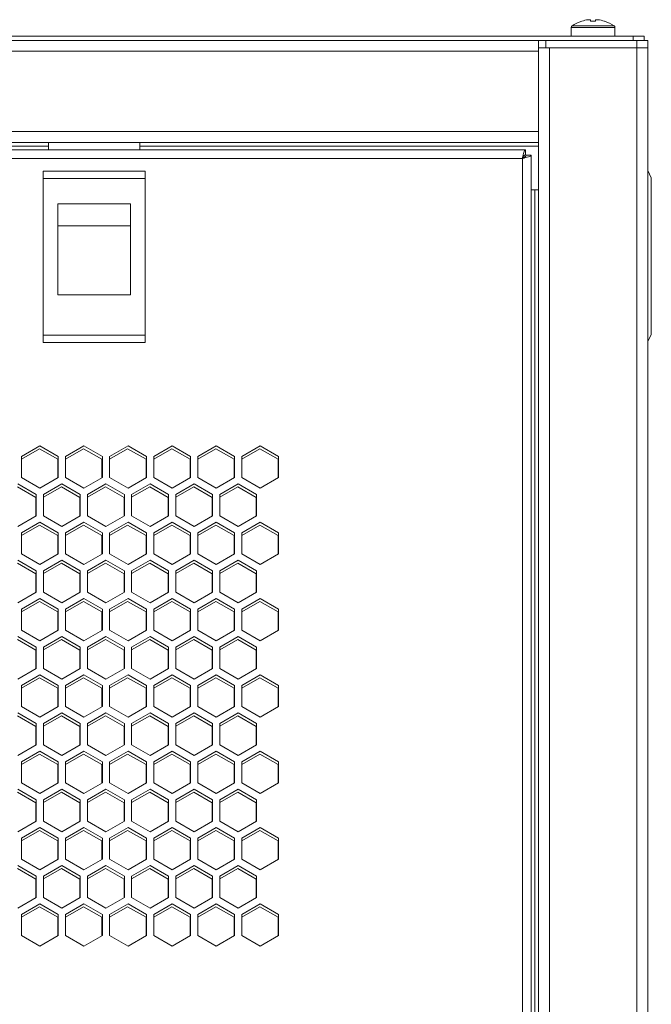
# Model space of a CAD drawing. Units: millimetres. Extents: x -114 to 119, y -33 to 166.
# Drawn here: x 21 to 29, y 62 to 75 of the extents above; entities that cross this region are included whole.
import ezdxf

# ---------------------------------------------------------------- set-up
doc = ezdxf.new("R2010")
doc.units = ezdxf.units.MM

msp = doc.modelspace()

# ---------------------------------------------------------------- linework, layer by layer
at = {"color": 7, "linetype": 'Continuous', "lineweight": 18}
for p, q in [((28.2147, 75.0377), (28.2147, 74.9215)), ((28.2147, 75.0377), (28.8147, 75.0377)), ((28.2261, 75.0598), (28.8033, 75.0598)), ((28.3601, 75.1256), (28.3595, 75.1268)), ((28.4478, 75.1457), (28.4792, 75.1457)), ((28.4792, 75.1457), (28.4792, 75.1256)), ((28.5502, 75.1256), (28.5502, 75.1457)), ((28.5502, 75.1457), (28.5816, 75.1457)), ((28.6699, 75.1268), (28.6693, 75.1256)), ((28.8147, 74.9215), (28.8147, 75.0377)), ((29.0647, 74.9215), (-0.5353, 74.9215)), ((29.0647, 74.8615), (29.0647, 74.9215)), ((29.0647, 74.9215), (29.2147, 74.9215)), ((29.2147, 74.9215), (29.2147, 74.8615)), ((27.8647, 74.8615), (0.6647, 74.8615)), ((27.7647, 74.8615), (27.7647, 74.7115)), ((27.8647, 74.7615), (27.7647, 74.7615)), ((27.8647, 74.7615), (27.8647, 74.8615)), ((27.8647, 74.8615), (29.1147, 74.8615)), ((27.8647, 74.7615), (29.1147, 74.7615)), ((27.9147, 74.7615), (27.9147, -19.9385)), ((29.1147, 74.7615), (27.9147, 74.7615)), ((29.1147, 74.7615), (29.1147, 74.8615)), ((29.1147, 74.8615), (29.2647, 74.8615)), ((29.1147, 74.7615), (29.1147, -19.9385)), ((29.2647, 74.7615), (29.1147, 74.7615)), ((29.2647, 74.8615), (29.2647, 74.7615)), ((29.2647, 74.7615), (29.2647, -19.9385)), ((27.7647, 74.7115), (0.7647, 74.7115)), ((27.7647, 74.7115), (27.7647, 73.6115)), ((27.7647, 73.6115), (0.7647, 73.6115)), ((27.7647, 73.6115), (27.7647, 73.4615)), ((27.7647, 73.4615), (0.7647, 73.4615)), ((21.0397, 73.4115), (7.4897, 73.4115)), ((21.0397, 73.3615), (21.0397, 73.4615)), ((22.2897, 73.4615), (22.2897, 73.3615)), ((27.7647, 73.4115), (22.2897, 73.4115)), ((27.7647, 73.4615), (27.7647, -18.6385)), ((27.5876, 73.3615), (0.9418, 73.3615)), ((27.5876, 73.3615), (27.5876, 73.2915)), ((27.6647, 73.2844), (27.5947, 73.2844)), ((27.6647, -18.5615), (27.6647, 73.2844)), ((27.5447, 73.2415), (0.9847, 73.2415)), ((27.5447, -18.5185), (27.5447, 73.2415)), ((20.9647, 73.0665), (20.9647, 72.9665)), ((22.3647, 73.0665), (20.9647, 73.0665)), ((22.3647, 73.0665), (22.3647, 72.9665)), ((29.2647, 73.0765), (29.3147, 72.9765)), ((20.9647, 72.9665), (20.9647, 70.8165)), ((22.3647, 72.9665), (20.9647, 72.9665)), ((22.3647, 72.9665), (22.3647, 70.8165)), ((29.3147, 72.9765), (29.3147, 70.8265)), ((27.7647, 72.8115), (27.6647, 72.8115)), ((27.7147, 72.8115), (27.7147, -17.9885)), ((21.1647, 72.6165), (22.1647, 72.6165)), ((21.1647, 71.3665), (21.1647, 72.6165)), ((22.1647, 72.6165), (22.1647, 71.3665)), ((21.1647, 72.3147), (22.1647, 72.3147)), ((22.1647, 71.3665), (21.1647, 71.3665)), ((29.3147, 70.8265), (29.2647, 70.7265)), ((20.9647, 70.8165), (22.3647, 70.8165)), ((20.9647, 70.8165), (20.9647, 70.7165)), ((22.3647, 70.7165), (20.9647, 70.7165)), ((22.3647, 70.8165), (22.3647, 70.7165)), ((20.9197, 69.2967), (20.6672, 69.1509)), ((20.9147, 69.2567), (20.6672, 69.1138)), ((21.1672, 69.1109), (20.9147, 69.2567)), ((21.1722, 69.1509), (20.9197, 69.2967)), ((21.5247, 69.2967), (21.2722, 69.1509)), ((21.5197, 69.2567), (21.2722, 69.1138)), ((21.7722, 69.1109), (21.5197, 69.2567)), ((21.7772, 69.1509), (21.5247, 69.2967)), ((22.1297, 69.2967), (21.8772, 69.1509)), ((22.1247, 69.2567), (21.8772, 69.1138)), ((22.3772, 69.1109), (22.1247, 69.2567)), ((22.3822, 69.1509), (22.1297, 69.2967)), ((22.7347, 69.2967), (22.4822, 69.1509)), ((22.7297, 69.2567), (22.4822, 69.1138)), ((22.9822, 69.1109), (22.7297, 69.2567)), ((22.9872, 69.1509), (22.7347, 69.2967)), ((23.3397, 69.2967), (23.0872, 69.1509)), ((23.3347, 69.2567), (23.0872, 69.1138)), ((23.5872, 69.1109), (23.3347, 69.2567)), ((23.5922, 69.1509), (23.3397, 69.2967)), ((23.9447, 69.2967), (23.6922, 69.1509)), ((23.9397, 69.2567), (23.6922, 69.1138)), ((24.1922, 69.1109), (23.9397, 69.2567)), ((24.1972, 69.1509), (23.9447, 69.2967)), ((20.6672, 69.1509), (20.6672, 68.8594)), ((21.1672, 68.8565), (21.1672, 69.1109)), ((21.1722, 68.8594), (21.1722, 69.1509)), ((21.2722, 69.1509), (21.2722, 68.8594)), ((21.7722, 68.8565), (21.7722, 69.1109)), ((21.7772, 68.8594), (21.7772, 69.1509)), ((21.8772, 69.1509), (21.8772, 68.8594)), ((22.3772, 68.8565), (22.3772, 69.1109)), ((22.3822, 68.8594), (22.3822, 69.1509)), ((22.4822, 69.1509), (22.4822, 68.8594)), ((22.9822, 68.8565), (22.9822, 69.1109)), ((22.9872, 68.8594), (22.9872, 69.1509)), ((23.0872, 69.1509), (23.0872, 68.8594)), ((23.5872, 68.8565), (23.5872, 69.1109)), ((23.5922, 68.8594), (23.5922, 69.1509)), ((23.6922, 69.1509), (23.6922, 68.8594)), ((24.1922, 68.8565), (24.1922, 69.1109)), ((24.1972, 68.8594), (24.1972, 69.1509)), ((20.6672, 68.8594), (20.9197, 68.7136)), ((20.9197, 68.7136), (21.1722, 68.8594)), ((21.2722, 68.8594), (21.5247, 68.7136)), ((21.5247, 68.7136), (21.7772, 68.8594)), ((21.8772, 68.8594), (22.1297, 68.7136)), ((22.1297, 68.7136), (22.3822, 68.8594)), ((22.4822, 68.8594), (22.7347, 68.7136)), ((22.7347, 68.7136), (22.9872, 68.8594)), ((23.0872, 68.8594), (23.3397, 68.7136)), ((23.3397, 68.7136), (23.5922, 68.8594)), ((23.6922, 68.8594), (23.9447, 68.7136)), ((23.9447, 68.7136), (24.1972, 68.8594)), ((20.8647, 68.587), (20.6122, 68.7328)), ((20.8697, 68.627), (20.6172, 68.7728)), ((21.2222, 68.7728), (20.9697, 68.627)), ((21.2172, 68.7328), (20.9697, 68.5899)), ((21.4697, 68.587), (21.2172, 68.7328)), ((21.4747, 68.627), (21.2222, 68.7728)), ((21.8272, 68.7728), (21.5747, 68.627)), ((21.8222, 68.7328), (21.5747, 68.5899)), ((22.0747, 68.587), (21.8222, 68.7328)), ((22.0797, 68.627), (21.8272, 68.7728)), ((22.4322, 68.7728), (22.1797, 68.627)), ((22.4272, 68.7328), (22.1797, 68.5899)), ((22.6797, 68.587), (22.4272, 68.7328)), ((22.6847, 68.627), (22.4322, 68.7728)), ((23.0372, 68.7728), (22.7847, 68.627)), ((23.0322, 68.7328), (22.7847, 68.5899)), ((23.2847, 68.587), (23.0322, 68.7328)), ((23.2897, 68.627), (23.0372, 68.7728)), ((23.6422, 68.7728), (23.3897, 68.627)), ((23.6372, 68.7328), (23.3897, 68.5899)), ((23.8897, 68.587), (23.6372, 68.7328)), ((23.8947, 68.627), (23.6422, 68.7728)), ((20.8647, 68.3325), (20.8647, 68.587)), ((20.8697, 68.3354), (20.8697, 68.627)), ((20.9697, 68.627), (20.9697, 68.3354)), ((21.4697, 68.3325), (21.4697, 68.587)), ((21.4747, 68.3354), (21.4747, 68.627)), ((21.5747, 68.627), (21.5747, 68.3354)), ((22.0747, 68.3325), (22.0747, 68.587)), ((22.0797, 68.3354), (22.0797, 68.627)), ((22.1797, 68.627), (22.1797, 68.3354)), ((22.6797, 68.3325), (22.6797, 68.587)), ((22.6847, 68.3354), (22.6847, 68.627)), ((22.7847, 68.627), (22.7847, 68.3354)), ((23.2847, 68.3325), (23.2847, 68.587)), ((23.2897, 68.3354), (23.2897, 68.627)), ((23.3897, 68.627), (23.3897, 68.3354)), ((23.8897, 68.3325), (23.8897, 68.587)), ((23.8947, 68.3354), (23.8947, 68.627)), ((20.6172, 68.1896), (20.8697, 68.3354)), ((20.9697, 68.3354), (21.2222, 68.1896)), ((21.2222, 68.1896), (21.4747, 68.3354)), ((21.5747, 68.3354), (21.8272, 68.1896)), ((21.8272, 68.1896), (22.0797, 68.3354)), ((22.1797, 68.3354), (22.4322, 68.1896)), ((22.4322, 68.1896), (22.6847, 68.3354)), ((22.7847, 68.3354), (23.0372, 68.1896)), ((23.0372, 68.1896), (23.2897, 68.3354)), ((23.3897, 68.3354), (23.6422, 68.1896)), ((23.6422, 68.1896), (23.8947, 68.3354)), ((20.9197, 68.2488), (20.6672, 68.103)), ((20.9147, 68.2088), (20.6672, 68.0659)), ((21.1672, 68.063), (20.9147, 68.2088)), ((21.1722, 68.103), (20.9197, 68.2488)), ((21.5247, 68.2488), (21.2722, 68.103)), ((21.5197, 68.2088), (21.2722, 68.0659)), ((21.7722, 68.063), (21.5197, 68.2088)), ((21.7772, 68.103), (21.5247, 68.2488)), ((22.1297, 68.2488), (21.8772, 68.103)), ((22.1247, 68.2088), (21.8772, 68.0659)), ((22.3772, 68.063), (22.1247, 68.2088)), ((22.3822, 68.103), (22.1297, 68.2488)), ((22.7347, 68.2488), (22.4822, 68.103)), ((22.7297, 68.2088), (22.4822, 68.0659)), ((22.9822, 68.063), (22.7297, 68.2088)), ((22.9872, 68.103), (22.7347, 68.2488)), ((23.3397, 68.2488), (23.0872, 68.103)), ((23.3347, 68.2088), (23.0872, 68.0659)), ((23.5872, 68.063), (23.3347, 68.2088)), ((23.5922, 68.103), (23.3397, 68.2488)), ((23.9447, 68.2488), (23.6922, 68.103)), ((23.9397, 68.2088), (23.6922, 68.0659)), ((24.1922, 68.063), (23.9397, 68.2088)), ((24.1972, 68.103), (23.9447, 68.2488)), ((20.6672, 68.103), (20.6672, 67.8115)), ((21.1672, 67.8086), (21.1672, 68.063)), ((21.1722, 67.8115), (21.1722, 68.103)), ((21.2722, 68.103), (21.2722, 67.8115)), ((21.7722, 67.8086), (21.7722, 68.063)), ((21.7772, 67.8115), (21.7772, 68.103)), ((21.8772, 68.103), (21.8772, 67.8115)), ((22.3772, 67.8086), (22.3772, 68.063)), ((22.3822, 67.8115), (22.3822, 68.103)), ((22.4822, 68.103), (22.4822, 67.8115)), ((22.9822, 67.8086), (22.9822, 68.063)), ((22.9872, 67.8115), (22.9872, 68.103)), ((23.0872, 68.103), (23.0872, 67.8115)), ((23.5872, 67.8086), (23.5872, 68.063)), ((23.5922, 67.8115), (23.5922, 68.103)), ((23.6922, 68.103), (23.6922, 67.8115)), ((24.1922, 67.8086), (24.1922, 68.063)), ((24.1972, 67.8115), (24.1972, 68.103)), ((20.8697, 67.5791), (20.6172, 67.7249)), ((20.6672, 67.8115), (20.9197, 67.6657)), ((20.9197, 67.6657), (21.1722, 67.8115)), ((21.2222, 67.7249), (20.9697, 67.5791)), ((21.4747, 67.5791), (21.2222, 67.7249)), ((21.2722, 67.8115), (21.5247, 67.6657)), ((21.5247, 67.6657), (21.7772, 67.8115)), ((21.8272, 67.7249), (21.5747, 67.5791)), ((22.0797, 67.5791), (21.8272, 67.7249)), ((21.8772, 67.8115), (22.1297, 67.6657)), ((22.1297, 67.6657), (22.3822, 67.8115)), ((22.4322, 67.7249), (22.1797, 67.5791)), ((22.6847, 67.5791), (22.4322, 67.7249)), ((22.4822, 67.8115), (22.7347, 67.6657)), ((22.7347, 67.6657), (22.9872, 67.8115)), ((23.0372, 67.7249), (22.7847, 67.5791)), ((23.2897, 67.5791), (23.0372, 67.7249)), ((23.0872, 67.8115), (23.3397, 67.6657)), ((23.3397, 67.6657), (23.5922, 67.8115)), ((23.6422, 67.7249), (23.3897, 67.5791)), ((23.8947, 67.5791), (23.6422, 67.7249)), ((23.6922, 67.8115), (23.9447, 67.6657)), ((23.9447, 67.6657), (24.1972, 67.8115)), ((20.8647, 67.5391), (20.6122, 67.6849)), ((21.2172, 67.6849), (20.9697, 67.542)), ((21.4697, 67.5391), (21.2172, 67.6849)), ((21.8222, 67.6849), (21.5747, 67.542)), ((22.0747, 67.5391), (21.8222, 67.6849)), ((22.4272, 67.6849), (22.1797, 67.542)), ((22.6797, 67.5391), (22.4272, 67.6849)), ((23.0322, 67.6849), (22.7847, 67.542)), ((23.2847, 67.5391), (23.0322, 67.6849)), ((23.6372, 67.6849), (23.3897, 67.542)), ((23.8897, 67.5391), (23.6372, 67.6849)), ((20.8647, 67.2846), (20.8647, 67.5391)), ((20.8697, 67.2875), (20.8697, 67.5791)), ((20.9697, 67.5791), (20.9697, 67.2875)), ((21.4697, 67.2846), (21.4697, 67.5391)), ((21.4747, 67.2875), (21.4747, 67.5791)), ((21.5747, 67.5791), (21.5747, 67.2875)), ((22.0747, 67.2846), (22.0747, 67.5391)), ((22.0797, 67.2875), (22.0797, 67.5791)), ((22.1797, 67.5791), (22.1797, 67.2875)), ((22.6797, 67.2846), (22.6797, 67.5391)), ((22.6847, 67.2875), (22.6847, 67.5791)), ((22.7847, 67.5791), (22.7847, 67.2875)), ((23.2847, 67.2846), (23.2847, 67.5391)), ((23.2897, 67.2875), (23.2897, 67.5791)), ((23.3897, 67.5791), (23.3897, 67.2875)), ((23.8897, 67.2846), (23.8897, 67.5391)), ((23.8947, 67.2875), (23.8947, 67.5791)), ((20.6172, 67.1418), (20.8697, 67.2875)), ((20.9197, 67.2009), (20.6672, 67.0551)), ((21.1722, 67.0551), (20.9197, 67.2009)), ((20.9697, 67.2875), (21.2222, 67.1418)), ((21.2222, 67.1418), (21.4747, 67.2875)), ((21.5247, 67.2009), (21.2722, 67.0551)), ((21.7772, 67.0551), (21.5247, 67.2009)), ((21.5747, 67.2875), (21.8272, 67.1418)), ((21.8272, 67.1418), (22.0797, 67.2875)), ((22.1297, 67.2009), (21.8772, 67.0551)), ((22.3822, 67.0551), (22.1297, 67.2009)), ((22.1797, 67.2875), (22.4322, 67.1418)), ((22.4322, 67.1418), (22.6847, 67.2875)), ((22.7347, 67.2009), (22.4822, 67.0551)), ((22.9872, 67.0551), (22.7347, 67.2009)), ((22.7847, 67.2875), (23.0372, 67.1418)), ((23.0372, 67.1418), (23.2897, 67.2875)), ((23.3397, 67.2009), (23.0872, 67.0551)), ((23.5922, 67.0551), (23.3397, 67.2009)), ((23.3897, 67.2875), (23.6422, 67.1418)), ((23.6422, 67.1418), (23.8947, 67.2875)), ((23.9447, 67.2009), (23.6922, 67.0551)), ((24.1972, 67.0551), (23.9447, 67.2009)), ((20.9147, 67.1609), (20.6672, 67.018)), ((20.6672, 67.0551), (20.6672, 66.7636)), ((21.1672, 67.0151), (20.9147, 67.1609)), ((21.1722, 66.7636), (21.1722, 67.0551)), ((21.5197, 67.1609), (21.2722, 67.018)), ((21.2722, 67.0551), (21.2722, 66.7636)), ((21.7722, 67.0151), (21.5197, 67.1609)), ((21.7772, 66.7636), (21.7772, 67.0551)), ((22.1247, 67.1609), (21.8772, 67.018)), ((21.8772, 67.0551), (21.8772, 66.7636)), ((22.3772, 67.0151), (22.1247, 67.1609)), ((22.3822, 66.7636), (22.3822, 67.0551)), ((22.7297, 67.1609), (22.4822, 67.018)), ((22.4822, 67.0551), (22.4822, 66.7636)), ((22.9822, 67.0151), (22.7297, 67.1609)), ((22.9872, 66.7636), (22.9872, 67.0551)), ((23.3347, 67.1609), (23.0872, 67.018)), ((23.0872, 67.0551), (23.0872, 66.7636)), ((23.5872, 67.0151), (23.3347, 67.1609)), ((23.5922, 66.7636), (23.5922, 67.0551)), ((23.9397, 67.1609), (23.6922, 67.018)), ((23.6922, 67.0551), (23.6922, 66.7636)), ((24.1922, 67.0151), (23.9397, 67.1609)), ((24.1972, 66.7636), (24.1972, 67.0551)), ((21.1672, 66.7607), (21.1672, 67.0151)), ((21.7722, 66.7607), (21.7722, 67.0151)), ((22.3772, 66.7607), (22.3772, 67.0151)), ((22.9822, 66.7607), (22.9822, 67.0151)), ((23.5872, 66.7607), (23.5872, 67.0151)), ((24.1922, 66.7607), (24.1922, 67.0151)), ((20.8647, 66.4912), (20.6122, 66.637)), ((20.8697, 66.5312), (20.6172, 66.677)), ((20.6672, 66.7636), (20.9197, 66.6178)), ((20.9197, 66.6178), (21.1722, 66.7636)), ((21.2222, 66.677), (20.9697, 66.5312)), ((21.2172, 66.637), (20.9697, 66.4941)), ((21.4697, 66.4912), (21.2172, 66.637)), ((21.4747, 66.5312), (21.2222, 66.677)), ((21.2722, 66.7636), (21.5247, 66.6178)), ((21.5247, 66.6178), (21.7772, 66.7636)), ((21.8272, 66.677), (21.5747, 66.5312)), ((21.8222, 66.637), (21.5747, 66.4941)), ((22.0747, 66.4912), (21.8222, 66.637)), ((22.0797, 66.5312), (21.8272, 66.677)), ((21.8772, 66.7636), (22.1297, 66.6178)), ((22.1297, 66.6178), (22.3822, 66.7636)), ((22.4322, 66.677), (22.1797, 66.5312)), ((22.4272, 66.637), (22.1797, 66.4941)), ((22.6797, 66.4912), (22.4272, 66.637)), ((22.6847, 66.5312), (22.4322, 66.677)), ((22.4822, 66.7636), (22.7347, 66.6178)), ((22.7347, 66.6178), (22.9872, 66.7636)), ((23.0372, 66.677), (22.7847, 66.5312)), ((23.0322, 66.637), (22.7847, 66.4941)), ((23.2847, 66.4912), (23.0322, 66.637)), ((23.2897, 66.5312), (23.0372, 66.677)), ((23.0872, 66.7636), (23.3397, 66.6178)), ((23.3397, 66.6178), (23.5922, 66.7636)), ((23.6422, 66.677), (23.3897, 66.5312)), ((23.6372, 66.637), (23.3897, 66.4941)), ((23.8897, 66.4912), (23.6372, 66.637)), ((23.8947, 66.5312), (23.6422, 66.677)), ((23.6922, 66.7636), (23.9447, 66.6178)), ((23.9447, 66.6178), (24.1972, 66.7636)), ((20.8697, 66.2396), (20.8697, 66.5312)), ((20.9697, 66.5312), (20.9697, 66.2396)), ((21.4747, 66.2396), (21.4747, 66.5312)), ((21.5747, 66.5312), (21.5747, 66.2396)), ((22.0797, 66.2396), (22.0797, 66.5312)), ((22.1797, 66.5312), (22.1797, 66.2396)), ((22.6847, 66.2396), (22.6847, 66.5312)), ((22.7847, 66.5312), (22.7847, 66.2396)), ((23.2897, 66.2396), (23.2897, 66.5312)), ((23.3897, 66.5312), (23.3897, 66.2396)), ((23.8947, 66.2396), (23.8947, 66.5312)), ((20.8647, 66.2368), (20.8647, 66.4912)), ((21.4697, 66.2368), (21.4697, 66.4912)), ((22.0747, 66.2368), (22.0747, 66.4912)), ((22.6797, 66.2368), (22.6797, 66.4912)), ((23.2847, 66.2368), (23.2847, 66.4912)), ((23.8897, 66.2368), (23.8897, 66.4912)), ((20.6172, 66.0939), (20.8697, 66.2396)), ((20.9697, 66.2396), (21.2222, 66.0939)), ((21.2222, 66.0939), (21.4747, 66.2396)), ((21.5747, 66.2396), (21.8272, 66.0939)), ((21.8272, 66.0939), (22.0797, 66.2396)), ((22.1797, 66.2396), (22.4322, 66.0939)), ((22.4322, 66.0939), (22.6847, 66.2396)), ((22.7847, 66.2396), (23.0372, 66.0939)), ((23.0372, 66.0939), (23.2897, 66.2396)), ((23.3897, 66.2396), (23.6422, 66.0939)), ((23.6422, 66.0939), (23.8947, 66.2396)), ((20.9197, 66.153), (20.6672, 66.0073)), ((20.9147, 66.113), (20.6672, 65.9701)), ((21.1672, 65.9673), (20.9147, 66.113)), ((21.1722, 66.0073), (20.9197, 66.153)), ((21.5247, 66.153), (21.2722, 66.0073)), ((21.5197, 66.113), (21.2722, 65.9701)), ((21.7722, 65.9673), (21.5197, 66.113)), ((21.7772, 66.0073), (21.5247, 66.153)), ((22.1297, 66.153), (21.8772, 66.0073)), ((22.1247, 66.113), (21.8772, 65.9701)), ((22.3772, 65.9673), (22.1247, 66.113)), ((22.3822, 66.0073), (22.1297, 66.153)), ((22.7347, 66.153), (22.4822, 66.0073)), ((22.7297, 66.113), (22.4822, 65.9701)), ((22.9822, 65.9673), (22.7297, 66.113)), ((22.9872, 66.0073), (22.7347, 66.153)), ((23.3397, 66.153), (23.0872, 66.0073)), ((23.3347, 66.113), (23.0872, 65.9701)), ((23.5872, 65.9673), (23.3347, 66.113)), ((23.5922, 66.0073), (23.3397, 66.153)), ((23.9447, 66.153), (23.6922, 66.0073)), ((23.9397, 66.113), (23.6922, 65.9701)), ((24.1922, 65.9673), (23.9397, 66.113)), ((24.1972, 66.0073), (23.9447, 66.153)), ((20.6672, 66.0073), (20.6672, 65.7157)), ((21.1672, 65.7128), (21.1672, 65.9673)), ((21.1722, 65.7157), (21.1722, 66.0073)), ((21.2722, 66.0073), (21.2722, 65.7157)), ((21.7722, 65.7128), (21.7722, 65.9673)), ((21.7772, 65.7157), (21.7772, 66.0073)), ((21.8772, 66.0073), (21.8772, 65.7157)), ((22.3772, 65.7128), (22.3772, 65.9673)), ((22.3822, 65.7157), (22.3822, 66.0073)), ((22.4822, 66.0073), (22.4822, 65.7157)), ((22.9822, 65.7128), (22.9822, 65.9673)), ((22.9872, 65.7157), (22.9872, 66.0073)), ((23.0872, 66.0073), (23.0872, 65.7157)), ((23.5872, 65.7128), (23.5872, 65.9673)), ((23.5922, 65.7157), (23.5922, 66.0073)), ((23.6922, 66.0073), (23.6922, 65.7157)), ((24.1922, 65.7128), (24.1922, 65.9673)), ((24.1972, 65.7157), (24.1972, 66.0073)), ((20.6672, 65.7157), (20.9197, 65.5699)), ((20.9197, 65.5699), (21.1722, 65.7157)), ((21.2722, 65.7157), (21.5247, 65.5699)), ((21.5247, 65.5699), (21.7772, 65.7157)), ((21.8772, 65.7157), (22.1297, 65.5699)), ((22.1297, 65.5699), (22.3822, 65.7157)), ((22.4822, 65.7157), (22.7347, 65.5699)), ((22.7347, 65.5699), (22.9872, 65.7157)), ((23.0872, 65.7157), (23.3397, 65.5699)), ((23.3397, 65.5699), (23.5922, 65.7157)), ((23.6922, 65.7157), (23.9447, 65.5699)), ((23.9447, 65.5699), (24.1972, 65.7157)), ((20.8647, 65.4433), (20.6122, 65.5891)), ((20.8697, 65.4833), (20.6172, 65.6291)), ((21.2222, 65.6291), (20.9697, 65.4833)), ((21.2172, 65.5891), (20.9697, 65.4462)), ((21.4697, 65.4433), (21.2172, 65.5891)), ((21.4747, 65.4833), (21.2222, 65.6291)), ((21.8272, 65.6291), (21.5747, 65.4833)), ((21.8222, 65.5891), (21.5747, 65.4462)), ((22.0747, 65.4433), (21.8222, 65.5891)), ((22.0797, 65.4833), (21.8272, 65.6291)), ((22.4322, 65.6291), (22.1797, 65.4833)), ((22.4272, 65.5891), (22.1797, 65.4462)), ((22.6797, 65.4433), (22.4272, 65.5891)), ((22.6847, 65.4833), (22.4322, 65.6291)), ((23.0372, 65.6291), (22.7847, 65.4833)), ((23.0322, 65.5891), (22.7847, 65.4462)), ((23.2847, 65.4433), (23.0322, 65.5891)), ((23.2897, 65.4833), (23.0372, 65.6291)), ((23.6422, 65.6291), (23.3897, 65.4833)), ((23.6372, 65.5891), (23.3897, 65.4462)), ((23.8897, 65.4433), (23.6372, 65.5891)), ((23.8947, 65.4833), (23.6422, 65.6291)), ((20.8647, 65.1889), (20.8647, 65.4433)), ((20.8697, 65.1918), (20.8697, 65.4833)), ((20.9697, 65.4833), (20.9697, 65.1918)), ((21.4697, 65.1889), (21.4697, 65.4433)), ((21.4747, 65.1918), (21.4747, 65.4833)), ((21.5747, 65.4833), (21.5747, 65.1918)), ((22.0747, 65.1889), (22.0747, 65.4433)), ((22.0797, 65.1918), (22.0797, 65.4833)), ((22.1797, 65.4833), (22.1797, 65.1918)), ((22.6797, 65.1889), (22.6797, 65.4433)), ((22.6847, 65.1918), (22.6847, 65.4833)), ((22.7847, 65.4833), (22.7847, 65.1918)), ((23.2847, 65.1889), (23.2847, 65.4433)), ((23.2897, 65.1918), (23.2897, 65.4833)), ((23.3897, 65.4833), (23.3897, 65.1918)), ((23.8897, 65.1889), (23.8897, 65.4433)), ((23.8947, 65.1918), (23.8947, 65.4833)), ((20.6172, 65.046), (20.8697, 65.1918)), ((20.9697, 65.1918), (21.2222, 65.046)), ((21.2222, 65.046), (21.4747, 65.1918)), ((21.5747, 65.1918), (21.8272, 65.046)), ((21.8272, 65.046), (22.0797, 65.1918)), ((22.1797, 65.1918), (22.4322, 65.046)), ((22.4322, 65.046), (22.6847, 65.1918)), ((22.7847, 65.1918), (23.0372, 65.046)), ((23.0372, 65.046), (23.2897, 65.1918)), ((23.3897, 65.1918), (23.6422, 65.046)), ((23.6422, 65.046), (23.8947, 65.1918)), ((20.9197, 65.1051), (20.6672, 64.9594)), ((20.9147, 65.0651), (20.6672, 64.9223)), ((21.1672, 64.9194), (20.9147, 65.0651)), ((21.1722, 64.9594), (20.9197, 65.1051)), ((21.5247, 65.1051), (21.2722, 64.9594)), ((21.5197, 65.0651), (21.2722, 64.9223)), ((21.7722, 64.9194), (21.5197, 65.0651)), ((21.7772, 64.9594), (21.5247, 65.1051)), ((22.1297, 65.1051), (21.8772, 64.9594)), ((22.1247, 65.0651), (21.8772, 64.9223)), ((22.3772, 64.9194), (22.1247, 65.0651)), ((22.3822, 64.9594), (22.1297, 65.1051)), ((22.7347, 65.1051), (22.4822, 64.9594)), ((22.7297, 65.0651), (22.4822, 64.9223)), ((22.9822, 64.9194), (22.7297, 65.0651)), ((22.9872, 64.9594), (22.7347, 65.1051)), ((23.3397, 65.1051), (23.0872, 64.9594)), ((23.3347, 65.0651), (23.0872, 64.9223)), ((23.5872, 64.9194), (23.3347, 65.0651)), ((23.5922, 64.9594), (23.3397, 65.1051)), ((23.9447, 65.1051), (23.6922, 64.9594)), ((23.9397, 65.0651), (23.6922, 64.9223)), ((24.1922, 64.9194), (23.9397, 65.0651)), ((24.1972, 64.9594), (23.9447, 65.1051)), ((20.6672, 64.9594), (20.6672, 64.6678)), ((21.1672, 64.6649), (21.1672, 64.9194)), ((21.1722, 64.6678), (21.1722, 64.9594)), ((21.2722, 64.9594), (21.2722, 64.6678)), ((21.7722, 64.6649), (21.7722, 64.9194)), ((21.7772, 64.6678), (21.7772, 64.9594)), ((21.8772, 64.9594), (21.8772, 64.6678)), ((22.3772, 64.6649), (22.3772, 64.9194)), ((22.3822, 64.6678), (22.3822, 64.9594)), ((22.4822, 64.9594), (22.4822, 64.6678)), ((22.9822, 64.6649), (22.9822, 64.9194)), ((22.9872, 64.6678), (22.9872, 64.9594)), ((23.0872, 64.9594), (23.0872, 64.6678)), ((23.5872, 64.6649), (23.5872, 64.9194)), ((23.5922, 64.6678), (23.5922, 64.9594)), ((23.6922, 64.9594), (23.6922, 64.6678)), ((24.1922, 64.6649), (24.1922, 64.9194)), ((24.1972, 64.6678), (24.1972, 64.9594)), ((20.6672, 64.6678), (20.9197, 64.522)), ((20.9197, 64.522), (21.1722, 64.6678)), ((21.2722, 64.6678), (21.5247, 64.522)), ((21.5247, 64.522), (21.7772, 64.6678)), ((21.8772, 64.6678), (22.1297, 64.522)), ((22.1297, 64.522), (22.3822, 64.6678)), ((22.4822, 64.6678), (22.7347, 64.522)), ((22.7347, 64.522), (22.9872, 64.6678)), ((23.0872, 64.6678), (23.3397, 64.522)), ((23.3397, 64.522), (23.5922, 64.6678)), ((23.6922, 64.6678), (23.9447, 64.522)), ((23.9447, 64.522), (24.1972, 64.6678)), ((20.8647, 64.3954), (20.6122, 64.5412)), ((20.8697, 64.4354), (20.6172, 64.5812)), ((21.2222, 64.5812), (20.9697, 64.4354)), ((21.2172, 64.5412), (20.9697, 64.3983)), ((21.4697, 64.3954), (21.2172, 64.5412)), ((21.4747, 64.4354), (21.2222, 64.5812)), ((21.8272, 64.5812), (21.5747, 64.4354)), ((21.8222, 64.5412), (21.5747, 64.3983)), ((22.0747, 64.3954), (21.8222, 64.5412)), ((22.0797, 64.4354), (21.8272, 64.5812)), ((22.4322, 64.5812), (22.1797, 64.4354)), ((22.4272, 64.5412), (22.1797, 64.3983)), ((22.6797, 64.3954), (22.4272, 64.5412)), ((22.6847, 64.4354), (22.4322, 64.5812)), ((23.0372, 64.5812), (22.7847, 64.4354)), ((23.0322, 64.5412), (22.7847, 64.3983)), ((23.2847, 64.3954), (23.0322, 64.5412)), ((23.2897, 64.4354), (23.0372, 64.5812)), ((23.6422, 64.5812), (23.3897, 64.4354)), ((23.6372, 64.5412), (23.3897, 64.3983)), ((23.8897, 64.3954), (23.6372, 64.5412)), ((23.8947, 64.4354), (23.6422, 64.5812)), ((20.8647, 64.141), (20.8647, 64.3954)), ((20.8697, 64.1439), (20.8697, 64.4354)), ((20.9697, 64.4354), (20.9697, 64.1439)), ((21.4697, 64.141), (21.4697, 64.3954)), ((21.4747, 64.1439), (21.4747, 64.4354)), ((21.5747, 64.4354), (21.5747, 64.1439)), ((22.0747, 64.141), (22.0747, 64.3954)), ((22.0797, 64.1439), (22.0797, 64.4354)), ((22.1797, 64.4354), (22.1797, 64.1439)), ((22.6797, 64.141), (22.6797, 64.3954)), ((22.6847, 64.1439), (22.6847, 64.4354)), ((22.7847, 64.4354), (22.7847, 64.1439)), ((23.2847, 64.141), (23.2847, 64.3954)), ((23.2897, 64.1439), (23.2897, 64.4354)), ((23.3897, 64.4354), (23.3897, 64.1439)), ((23.8897, 64.141), (23.8897, 64.3954)), ((23.8947, 64.1439), (23.8947, 64.4354)), ((20.6172, 63.9981), (20.8697, 64.1439)), ((20.9697, 64.1439), (21.2222, 63.9981)), ((21.2222, 63.9981), (21.4747, 64.1439)), ((21.5747, 64.1439), (21.8272, 63.9981)), ((21.8272, 63.9981), (22.0797, 64.1439)), ((22.1797, 64.1439), (22.4322, 63.9981)), ((22.4322, 63.9981), (22.6847, 64.1439)), ((22.7847, 64.1439), (23.0372, 63.9981)), ((23.0372, 63.9981), (23.2897, 64.1439)), ((23.3897, 64.1439), (23.6422, 63.9981)), ((23.6422, 63.9981), (23.8947, 64.1439)), ((20.9197, 64.0573), (20.6672, 63.9115)), ((20.9147, 64.0173), (20.6672, 63.8744)), ((21.1672, 63.8715), (20.9147, 64.0173)), ((21.1722, 63.9115), (20.9197, 64.0573)), ((21.5247, 64.0573), (21.2722, 63.9115)), ((21.5197, 64.0173), (21.2722, 63.8744)), ((21.7722, 63.8715), (21.5197, 64.0173)), ((21.7772, 63.9115), (21.5247, 64.0573)), ((22.1297, 64.0573), (21.8772, 63.9115)), ((22.1247, 64.0173), (21.8772, 63.8744)), ((22.3772, 63.8715), (22.1247, 64.0173)), ((22.3822, 63.9115), (22.1297, 64.0573)), ((22.7347, 64.0573), (22.4822, 63.9115)), ((22.7297, 64.0173), (22.4822, 63.8744)), ((22.9822, 63.8715), (22.7297, 64.0173)), ((22.9872, 63.9115), (22.7347, 64.0573)), ((23.3397, 64.0573), (23.0872, 63.9115)), ((23.3347, 64.0173), (23.0872, 63.8744)), ((23.5872, 63.8715), (23.3347, 64.0173)), ((23.5922, 63.9115), (23.3397, 64.0573)), ((23.9447, 64.0573), (23.6922, 63.9115)), ((23.9397, 64.0173), (23.6922, 63.8744)), ((24.1922, 63.8715), (23.9397, 64.0173)), ((24.1972, 63.9115), (23.9447, 64.0573)), ((20.6672, 63.9115), (20.6672, 63.6199)), ((21.1672, 63.617), (21.1672, 63.8715)), ((21.1722, 63.6199), (21.1722, 63.9115)), ((21.2722, 63.9115), (21.2722, 63.6199)), ((21.7722, 63.617), (21.7722, 63.8715)), ((21.7772, 63.6199), (21.7772, 63.9115)), ((21.8772, 63.9115), (21.8772, 63.6199)), ((22.3772, 63.617), (22.3772, 63.8715)), ((22.3822, 63.6199), (22.3822, 63.9115)), ((22.4822, 63.9115), (22.4822, 63.6199)), ((22.9822, 63.617), (22.9822, 63.8715)), ((22.9872, 63.6199), (22.9872, 63.9115)), ((23.0872, 63.9115), (23.0872, 63.6199)), ((23.5872, 63.617), (23.5872, 63.8715)), ((23.5922, 63.6199), (23.5922, 63.9115)), ((23.6922, 63.9115), (23.6922, 63.6199)), ((24.1922, 63.617), (24.1922, 63.8715)), ((24.1972, 63.6199), (24.1972, 63.9115)), ((20.8697, 63.3875), (20.6172, 63.5333)), ((20.6672, 63.6199), (20.9197, 63.4741)), ((20.9197, 63.4741), (21.1722, 63.6199)), ((21.2222, 63.5333), (20.9697, 63.3875)), ((21.4747, 63.3875), (21.2222, 63.5333)), ((21.2722, 63.6199), (21.5247, 63.4741)), ((21.5247, 63.4741), (21.7772, 63.6199)), ((21.8272, 63.5333), (21.5747, 63.3875)), ((22.0797, 63.3875), (21.8272, 63.5333)), ((21.8772, 63.6199), (22.1297, 63.4741)), ((22.1297, 63.4741), (22.3822, 63.6199)), ((22.4322, 63.5333), (22.1797, 63.3875)), ((22.6847, 63.3875), (22.4322, 63.5333)), ((22.4822, 63.6199), (22.7347, 63.4741)), ((22.7347, 63.4741), (22.9872, 63.6199)), ((23.0372, 63.5333), (22.7847, 63.3875)), ((23.2897, 63.3875), (23.0372, 63.5333)), ((23.0872, 63.6199), (23.3397, 63.4741)), ((23.3397, 63.4741), (23.5922, 63.6199)), ((23.6422, 63.5333), (23.3897, 63.3875)), ((23.8947, 63.3875), (23.6422, 63.5333)), ((23.6922, 63.6199), (23.9447, 63.4741)), ((23.9447, 63.4741), (24.1972, 63.6199)), ((20.8647, 63.3475), (20.6122, 63.4933)), ((21.2172, 63.4933), (20.9697, 63.3504)), ((21.4697, 63.3475), (21.2172, 63.4933)), ((21.8222, 63.4933), (21.5747, 63.3504)), ((22.0747, 63.3475), (21.8222, 63.4933)), ((22.4272, 63.4933), (22.1797, 63.3504)), ((22.6797, 63.3475), (22.4272, 63.4933)), ((23.0322, 63.4933), (22.7847, 63.3504)), ((23.2847, 63.3475), (23.0322, 63.4933)), ((23.6372, 63.4933), (23.3897, 63.3504)), ((23.8897, 63.3475), (23.6372, 63.4933)), ((20.8647, 63.0931), (20.8647, 63.3475)), ((20.8697, 63.096), (20.8697, 63.3875)), ((20.9697, 63.3875), (20.9697, 63.096)), ((21.4697, 63.0931), (21.4697, 63.3475)), ((21.4747, 63.096), (21.4747, 63.3875)), ((21.5747, 63.3875), (21.5747, 63.096)), ((22.0747, 63.0931), (22.0747, 63.3475)), ((22.0797, 63.096), (22.0797, 63.3875)), ((22.1797, 63.3875), (22.1797, 63.096)), ((22.6797, 63.0931), (22.6797, 63.3475)), ((22.6847, 63.096), (22.6847, 63.3875)), ((22.7847, 63.3875), (22.7847, 63.096)), ((23.2847, 63.0931), (23.2847, 63.3475)), ((23.2897, 63.096), (23.2897, 63.3875)), ((23.3897, 63.3875), (23.3897, 63.096)), ((23.8897, 63.0931), (23.8897, 63.3475)), ((23.8947, 63.096), (23.8947, 63.3875)), ((20.6172, 62.9502), (20.8697, 63.096)), ((20.9197, 63.0094), (20.6672, 62.8636)), ((21.1722, 62.8636), (20.9197, 63.0094)), ((20.9697, 63.096), (21.2222, 62.9502)), ((21.2222, 62.9502), (21.4747, 63.096)), ((21.5247, 63.0094), (21.2722, 62.8636)), ((21.7772, 62.8636), (21.5247, 63.0094)), ((21.5747, 63.096), (21.8272, 62.9502)), ((21.8272, 62.9502), (22.0797, 63.096)), ((22.1297, 63.0094), (21.8772, 62.8636)), ((22.3822, 62.8636), (22.1297, 63.0094)), ((22.1797, 63.096), (22.4322, 62.9502)), ((22.4322, 62.9502), (22.6847, 63.096)), ((22.7347, 63.0094), (22.4822, 62.8636)), ((22.9872, 62.8636), (22.7347, 63.0094)), ((22.7847, 63.096), (23.0372, 62.9502)), ((23.0372, 62.9502), (23.2897, 63.096)), ((23.3397, 63.0094), (23.0872, 62.8636)), ((23.5922, 62.8636), (23.3397, 63.0094)), ((23.3897, 63.096), (23.6422, 62.9502)), ((23.6422, 62.9502), (23.8947, 63.096)), ((23.9447, 63.0094), (23.6922, 62.8636)), ((24.1972, 62.8636), (23.9447, 63.0094)), ((20.9147, 62.9694), (20.6672, 62.8265)), ((20.6672, 62.8636), (20.6672, 62.572)), ((21.1672, 62.8236), (20.9147, 62.9694)), ((21.1722, 62.572), (21.1722, 62.8636)), ((21.5197, 62.9694), (21.2722, 62.8265)), ((21.2722, 62.8636), (21.2722, 62.572)), ((21.7722, 62.8236), (21.5197, 62.9694)), ((21.7772, 62.572), (21.7772, 62.8636)), ((22.1247, 62.9694), (21.8772, 62.8265)), ((21.8772, 62.8636), (21.8772, 62.572)), ((22.3772, 62.8236), (22.1247, 62.9694)), ((22.3822, 62.572), (22.3822, 62.8636)), ((22.7297, 62.9694), (22.4822, 62.8265)), ((22.4822, 62.8636), (22.4822, 62.572)), ((22.9822, 62.8236), (22.7297, 62.9694)), ((22.9872, 62.572), (22.9872, 62.8636)), ((23.3347, 62.9694), (23.0872, 62.8265)), ((23.0872, 62.8636), (23.0872, 62.572)), ((23.5872, 62.8236), (23.3347, 62.9694)), ((23.5922, 62.572), (23.5922, 62.8636)), ((23.9397, 62.9694), (23.6922, 62.8265)), ((23.6922, 62.8636), (23.6922, 62.572)), ((24.1922, 62.8236), (23.9397, 62.9694)), ((24.1972, 62.572), (24.1972, 62.8636)), ((21.1672, 62.5691), (21.1672, 62.8236)), ((21.7722, 62.5691), (21.7722, 62.8236)), ((22.3772, 62.5691), (22.3772, 62.8236)), ((22.9822, 62.5691), (22.9822, 62.8236)), ((23.5872, 62.5691), (23.5872, 62.8236)), ((24.1922, 62.5691), (24.1922, 62.8236)), ((20.6672, 62.572), (20.9197, 62.4262)), ((20.9197, 62.4262), (21.1722, 62.572)), ((21.2722, 62.572), (21.5247, 62.4262)), ((21.5247, 62.4262), (21.7772, 62.572)), ((21.8772, 62.572), (22.1297, 62.4262)), ((22.1297, 62.4262), (22.3822, 62.572)), ((22.4822, 62.572), (22.7347, 62.4262)), ((22.7347, 62.4262), (22.9872, 62.572)), ((23.0872, 62.572), (23.3397, 62.4262)), ((23.3397, 62.4262), (23.5922, 62.572)), ((23.6922, 62.572), (23.9447, 62.4262)), ((23.9447, 62.4262), (24.1972, 62.572))]:
    msp.add_line(p, q, dxfattribs=at)
for centre, radius, start, end in [((28.2417, 75.0377), 0.027, 125.25153, 180), ((28.5147, 74.6515), 0.5, 108.08194, 125.25153), ((28.5147, 74.6515), 0.4987, 97.70666, 108.06049), ((28.5147, 74.5743), 0.5525, 86.31612, 93.68388), ((28.5147, 74.6515), 0.4987, 71.93951, 82.29334), ((28.5147, 74.6515), 0.5, 54.74847, 71.91806), ((28.7877, 75.0377), 0.027, 0, 54.74847)]:
    msp.add_arc(centre, radius, start, end, dxfattribs=at)
for points, knots in [([(27.5876, 73.3615), (27.585, 73.3605), (27.5792, 73.3583), (27.5702, 73.3397), (27.5608, 73.3094), (27.5522, 73.2746), (27.5469, 73.2511), (27.5447, 73.2415)], [0, 0, 0, 0, 0.1851989, 0.40536, 0.6255322, 0.8457042, 1, 1, 1, 1]), ([(27.5876, 73.2915), (27.5835, 73.2905), (27.5759, 73.2887), (27.5648, 73.2758), (27.5546, 73.2596), (27.5479, 73.2473), (27.5447, 73.2415)], [0, 0, 0, 0, 0.2862858, 0.5314528, 0.7765318, 1, 1, 1, 1])]:
    msp.add_open_spline(points, degree=3, knots=knots, dxfattribs=at)
for points in [[(27.5447, 73.2415), (27.5512, 73.2451), (27.5643, 73.2522), (27.5809, 73.2629), (27.5924, 73.2737), (27.5939, 73.2808), (27.5947, 73.2844)], [(27.5447, 73.2415), (27.5604, 73.2451), (27.5919, 73.2522), (27.6315, 73.2629), (27.6593, 73.2737), (27.6629, 73.2808), (27.6647, 73.2844)]]:
    msp.add_open_spline(points, degree=3, dxfattribs=at)

doc.saveas('drawing.dxf')
